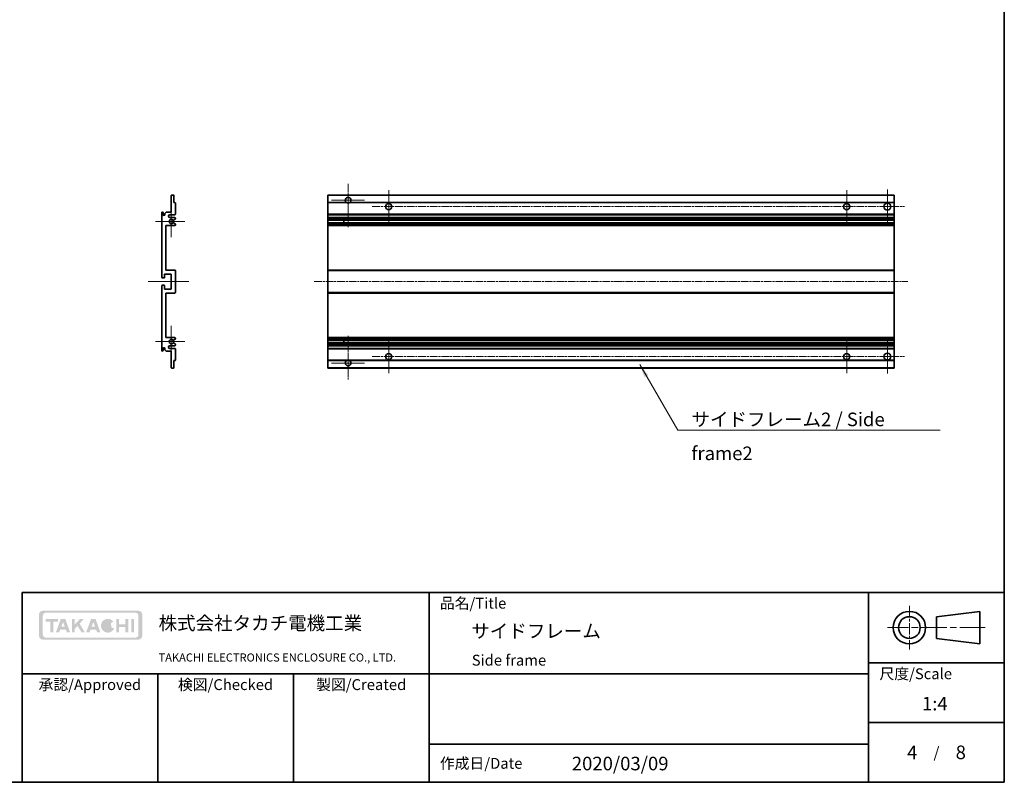
# Model space of a CAD drawing. Units: millimetres. Extents: x -1 to 11604, y -1 to 1685.
# Drawn here: x 6537 to 7263, y -1 to 561 of the extents above; entities that cross this region are included whole.
import ezdxf
from ezdxf.enums import TextEntityAlignment as Align

# ---------------------------------------------------------------- set-up
doc = ezdxf.new("R2010")
doc.units = ezdxf.units.MM
doc.linetypes.add('CHAIN', pattern=[0.3543, 0.2362, -0.0295, 0.0591, -0.0295])
for name, color, linetype, lineweight in [('Border (ISO)', 7, 'Continuous', 35), ('Symbol (ISO)', 7, 'Continuous', 18), ('Symbol (ISO) @ 1', 7, 'Continuous', 18), ('Title (ISO)', 7, 'Continuous', 35), ('Visible (ISO)', 7, 'Continuous', 35), ('Visible Narrow (ISO)', 7, 'Continuous', 25)]:
    doc.layers.add(name, color=color, linetype=linetype, lineweight=lineweight)
for name, color, linetype, lineweight, true_color in [('Center Mark (ISO)', 7, 'Continuous', 18, 0x80ffff), ('Centerline (ISO)', 7, 'Continuous', 18, 0x80ffff), ('Hatch (ISO)', 1, 'Continuous', 18, 0xff0000)]:
    doc.layers.add(name, color=color, linetype=linetype, lineweight=lineweight, true_color=true_color)
doc.styles.add('Note Text (TK)', font='MS PGothic.ttf')
doc.styles.add('文字スタイル67', font='arial.ttf')
doc.dimstyles.new('Default - Method 1b (TK)$7', dxfattribs={"dimscale": 6, "dimtxt": 2.5, "dimasz": 2.5, "dimexe": 1, "dimexo": 1.5, "dimgap": 1, "dimtad": 1, "dimtoh": 1, "dimrnd": 1e-08, "dimdsep": 46, "dimtxsty": 'Note Text (TK)', "dimcen": 0.09, "dimdle": 5, "dimclrd": 256, "dimclre": 100, "dimclrt": 7, "dimadec": 1, "dimazin": 1, "dimtfac": 1, "dimtmove": 0, "dimatfit": 3, "dimfxl": 0, "dimtolj": 1, "dimlwd": -1, "dimlwe": -1, "dimarcsym": 0})

# ---------------------------------------------------------------- blocks, each defined once
blk = doc.blocks.new('図面枠 tk図枠')
at = {"layer": 'Border (ISO)'}
for p in [(405.5, 289), (14.5, 8)]:
    blk.add_line(p, (405.5, 8), dxfattribs=at)
blk = doc.blocks.new('表題欄 tk表題欄')
at = {"layer": 'Hatch (ISO)'}
h = blk.add_hatch(color=256, dxfattribs=at)
edge = h.paths.add_edge_path(flags=0)
edge.add_arc((95.58, 236.3), 0.596, 270, 360)
edge.add_line((96.17, 236.3), (96.17, 239.71))
edge.add_arc((95.58, 239.71), 0.596, 0, 90)
edge.add_line((95.58, 240.31), (79.14, 240.31))
edge.add_arc((79.14, 239.71), 0.596, 90, 180)
edge.add_line((78.54, 239.71), (78.54, 236.3))
edge.add_arc((79.14, 236.3), 0.596, 180, 270)
edge.add_line((79.14, 235.7), (95.58, 235.7))
edge = h.paths.add_edge_path()
edge.add_line((77.84, 239.96), (77.84, 236.05))
edge.add_arc((78.54, 236.05), 0.702, 180, 270)
edge.add_line((78.54, 235.35), (96.17, 235.35))
edge.add_arc((96.17, 236.05), 0.702, 270, 360)
edge.add_line((96.87, 236.05), (96.87, 239.96))
edge.add_arc((96.17, 239.96), 0.702, 0, 90)
edge.add_line((96.17, 240.66), (78.54, 240.66))
edge.add_arc((78.54, 239.96), 0.702, 90, 180)
for points in [[(79.07, 239.15), (79.07, 238.66), (79.92, 238.66), (79.92, 236.66), (80.51, 236.66), (80.51, 238.66), (81.36, 238.66), (81.36, 239.15)], [(85.68, 236.66), (84.94, 237.89), (84.42, 237.32), (84.42, 236.66), (83.9, 236.66), (83.9, 239.15), (84.42, 239.15), (84.42, 238.1), (85.39, 239.15), (86.11, 239.15), (85.32, 238.3), (86.3, 236.66)], [(92.09, 239.15), (92.09, 236.66), (92.61, 236.66), (92.61, 237.66), (93.77, 237.66), (93.77, 236.66), (94.29, 236.66), (94.29, 239.15), (93.77, 239.15), (93.77, 238.15), (92.61, 238.15), (92.61, 239.15)], [(94.84, 239.15), (94.84, 236.66), (95.36, 236.66), (95.36, 239.15)]]:
    blk.add_hatch(color=256, dxfattribs=at).paths.add_polyline_path(points)
h = blk.add_hatch(color=256, dxfattribs=at)
h.paths.add_polyline_path([(82.59, 237.71), (81.95, 237.71), (82.27, 238.58)], flags=0)
h.paths.add_polyline_path([(82.78, 237.2), (81.76, 237.2), (81.57, 236.66), (80.95, 236.66), (81.86, 239.15), (82.68, 239.15), (83.59, 236.66), (82.98, 236.66)])
h = blk.add_hatch(color=256, dxfattribs=at)
h.paths.add_polyline_path([(87.53, 237.71), (88.16, 237.71), (87.85, 238.58)], flags=0)
h.paths.add_polyline_path([(87.14, 236.66), (87.34, 237.2), (88.35, 237.2), (88.55, 236.66), (89.17, 236.66), (88.25, 239.15), (87.44, 239.15), (86.52, 236.66)])
h = blk.add_hatch(color=256, dxfattribs=at)
edge = h.paths.add_edge_path()
edge.add_arc((90.52, 237.9), 1.27, 38.5505, 336.582)
edge.add_line((91.69, 237.4), (91.17, 237.62))
edge.add_ellipse((90.52, 237.9), major_axis=(0, -0.8), ratio=0.867347, start_angle=124.651, end_angle=429.4109, ccw=False)
edge.add_line((91.09, 238.36), (91.52, 238.7))
at = {"layer": 'Title (ISO)'}
for p, q in [((74.71, 244.05), (255.71, 244.05)), ((74.71, 209.05), (74.71, 244.05)), ((149.71, 244.05), (149.71, 209.05)), ((230.71, 244.05), (230.71, 209.05)), ((255.71, 244.05), (255.71, 209.05)), ((243.21, 239.55), (251.21, 240.55)), ((243.21, 239.55), (243.21, 235.55)), ((251.21, 234.55), (251.21, 240.55)), ((243.21, 235.55), (251.21, 234.55)), ((230.71, 231.05), (255.71, 231.05)), ((74.71, 229.05), (230.71, 229.05)), ((99.71, 229.05), (99.71, 209.05)), ((124.71, 229.05), (124.71, 209.05)), ((230.71, 220.05), (255.71, 220.05)), ((149.71, 216.05), (230.71, 216.05)), ((255.71, 209.05), (74.71, 209.05))]:
    blk.add_line(p, q, dxfattribs=at)
at = {"layer": 'Title (ISO)', "color": 4, "linetype": 'CHAIN', "lineweight": 18, "ltscale": 8.88956, "true_color": 0x00ffff}
blk.add_line((238.21, 241.55), (238.21, 233.55), dxfattribs=at)
at = {"layer": 'Title (ISO)', "color": 4, "linetype": 'CHAIN', "lineweight": 18, "ltscale": 20.001633, "true_color": 0x00ffff}
blk.add_line((252.21, 237.55), (234.21, 237.55), dxfattribs=at)
at = {"layer": 'Title (ISO)'}
for radius in [3, 2]:
    blk.add_circle((238.21, 237.55), radius, dxfattribs=at)
at = {"layer": 'Title (ISO)', "color": 1, "true_color": 0xff0000, "char_height": 2, "line_spacing_factor": 1.5, "style": 'Note Text (TK)'}
for s, insert, attachment_point in [('\\fＭＳ Ｐゴシック|b0|i0;\\H2.0000;品名/Title', (151.71, 242.05), 4), ('\\fＭＳ Ｐゴシック|b0|i0;\\H2.0000;尺度/Scale', (232.71, 229.05), 4), ('\\fＭＳ Ｐゴシック|b0|i0;\\H2.0000;承認/Approved', (87.21, 227.05), 5), ('\\fＭＳ Ｐゴシック|b0|i0;\\H2.0000;検図/Checked', (112.21, 227.05), 5), ('\\fＭＳ Ｐゴシック|b0|i0;\\H2.0000;製図/Created', (137.21, 227.05), 5), ('\\fＭＳ Ｐゴシック|b0|i0;\\H2.0000;作成日/Date', (151.71, 212.55), 4)]:
    blk.add_mtext(s, dxfattribs=dict(at, insert=insert, attachment_point=attachment_point))
at = {"layer": 'Title (ISO)', "color": 7, "line_spacing_factor": 1.5, "style": 'Note Text (TK)'}
for s, insert, char_height, attachment_point in [('株式会社タカチ電機工業', (99.87, 238.05), 2.5, 4), ('\\fArial|b0|i0;\\H1.4986;TAKACHI ELECTRONICS ENCLOSURE CO., LTD.', (99.87, 232.05), 1.4986, 4), ('\\fＭＳ Ｐゴシック|b0|i0;\\H2.0000;/', (243.21, 214.55), 2, 5)]:
    blk.add_mtext(s, dxfattribs=dict(at, insert=insert, char_height=char_height, attachment_point=attachment_point))
at = {"layer": 'Title (ISO)', "color": 7}
for tag, p, height, style in [('<品名>_001', (157.57, 235.64), 2.5, 'Note Text (TK)'), ('<Title>_001', (157.49, 230.55), 2, '文字スタイル67'), ('<ページ_No.>_001', (237.95, 213.3), 2.5, 'Note Text (TK)'), ('<総ページ数>_001', (246.8, 213.3), 2.5, 'Note Text (TK)'), ('作成日_001', (175.63, 211.28), 2.5, 'Note Text (TK)')]:
    blk.add_attdef(tag, p, '', height=height, dxfattribs=dict(at, style=style))
at = {"layer": 'Title (ISO)', "color": 7, "style": 'Note Text (TK)'}
blk.add_attdef('<尺度>', text='', height=2.5, dxfattribs=at).set_placement((243.21, 223.55), align=Align.MIDDLE_CENTER)

msp = doc.modelspace()

# ---------------------------------------------------------------- linework, layer by layer
at = {"layer": 'Center Mark (ISO)', "linetype": 'CHAIN', "ltscale": 8.917339}
for p, q in [((6779.2033, 440.5224), (6779.2033, 408.4224)), ((6779.2033, 328.4224), (6779.2033, 296.3224))]:
    msp.add_line(p, q, dxfattribs=at)
at = {"layer": 'Center Mark (ISO)', "linetype": 'CHAIN', "ltscale": 6.806046}
for p, q in [((6809.2033, 435.9224), (6809.2033, 411.4224)), ((7146.7033, 435.9224), (7146.7033, 411.4224)), ((6809.2033, 325.4224), (6809.2033, 300.9224)), ((7146.7033, 325.4224), (7146.7033, 300.9224))]:
    msp.add_line(p, q, dxfattribs=at)
at = {"layer": 'Center Mark (ISO)', "linetype": 'CHAIN', "ltscale": 6.944946}
for p, q in [((7176.7033, 436.1724), (7176.7033, 411.1724)), ((7176.7033, 325.6724), (7176.7033, 300.6724))]:
    msp.add_line(p, q, dxfattribs=at)
at = {"layer": 'Center Mark (ISO)', "linetype": 'CHAIN', "ltscale": 6.722705}
for p, q in [((6791.3033, 428.4224), (6767.1033, 428.4224)), ((6791.3033, 308.4224), (6767.1033, 308.4224))]:
    msp.add_line(p, q, dxfattribs=at)
at = {"layer": 'Center Mark (ISO)', "linetype": 'CHAIN', "ltscale": 6.456571}
for p, q in [((6648.8961, 424.2934), (6648.8961, 401.0514)), ((6648.8961, 335.7934), (6648.8961, 312.5514))]:
    msp.add_line(p, q, dxfattribs=at)
at = {"layer": 'Center Mark (ISO)', "linetype": 'CHAIN', "ltscale": 6.006254}
for p, q in [((6658.8961, 412.6724), (6637.2751, 412.6724)), ((6658.8961, 324.1724), (6637.2751, 324.1724))]:
    msp.add_line(p, q, dxfattribs=at)
at = {"layer": 'Centerline (ISO)', "linetype": 'CHAIN', "ltscale": 23.990969}
for p, q in [((6796.9533, 423.6724), (7189.2033, 423.6724)), ((6754.2033, 368.4224), (7191.7033, 368.4224)), ((6796.9533, 313.1724), (7189.2033, 313.1724))]:
    msp.add_line(p, q, dxfattribs=at)
at = {"layer": 'Centerline (ISO)', "linetype": 'CHAIN', "ltscale": 8.333956}
msp.add_line((6631.8961, 368.4224), (6661.8961, 368.4224), dxfattribs=at)
at = {"layer": 'Visible (ISO)'}
for p, q in [((6648.8961, 419.6724), (6648.8961, 431.8724)), ((6649.1961, 432.1724), (6650.5961, 432.1724)), ((6650.8961, 431.8724), (6650.8961, 426.6724)), ((6764.2033, 431.8724), (6764.2033, 432.1724)), ((7181.7033, 432.1724), (6764.2033, 432.1724)), ((6764.2033, 431.8724), (6764.2033, 426.6724)), ((7181.7033, 432.1724), (7181.7033, 431.8724)), ((7181.7033, 426.6724), (7181.7033, 431.8724)), ((6650.8961, 426.6724), (6651.5961, 426.6724)), ((6651.8961, 426.3724), (6651.8961, 418.1724)), ((6764.2033, 426.3724), (6764.2033, 426.6724)), ((6778.0425, 426.6724), (6764.2033, 426.6724)), ((6764.2033, 426.3724), (6764.2033, 418.1724)), ((7181.7033, 426.6724), (6780.3641, 426.6724)), ((7181.7033, 426.6724), (7181.7033, 426.3724)), ((7181.7033, 418.1724), (7181.7033, 426.3724)), ((6641.8961, 371.6724), (6641.8961, 419.1724)), ((6642.8961, 419.1724), (6642.8961, 417.7724)), ((6644.2461, 418.6724), (6645.2461, 419.6724)), ((6644.2461, 417.7724), (6644.2461, 418.6724)), ((6645.2461, 419.6724), (6648.8961, 419.6724)), ((6651.3961, 417.6724), (6647.8961, 417.6724)), ((6647.8961, 415.6724), (6651.3961, 415.6724)), ((6651.7461, 414.4024), (6650.4729, 413.6673)), ((6651.8961, 415.1724), (6651.8961, 414.6622)), ((6764.2033, 417.6724), (6764.2033, 418.1724)), ((6764.2033, 417.6724), (6764.2033, 415.6724)), ((7181.7033, 417.6724), (6764.2033, 417.6724)), ((6764.2033, 415.1724), (6764.2033, 415.6724)), ((7181.7033, 415.6724), (6764.2033, 415.6724)), ((6764.2033, 415.1724), (6764.2033, 414.6622)), ((6764.2033, 414.4024), (6764.2033, 414.6622)), ((6764.2033, 414.4024), (6764.2033, 413.6673)), ((6764.2033, 413.6271), (6764.2033, 413.6673)), ((7181.7033, 418.1724), (7181.7033, 417.6724)), ((7181.7033, 415.6724), (7181.7033, 417.6724)), ((7181.7033, 415.6724), (7181.7033, 415.1724)), ((7181.7033, 414.6622), (7181.7033, 415.1724)), ((7181.7033, 414.6622), (7181.7033, 414.4024)), ((7181.7033, 413.6673), (7181.7033, 414.4024)), ((7181.7033, 413.6673), (7181.7033, 413.6271)), ((6644.8961, 409.6724), (6644.8961, 376.9224)), ((6651.3961, 409.6724), (6644.8961, 409.6724)), ((6650.4697, 411.6791), (6651.743, 410.9642)), ((6651.8961, 410.7026), (6651.8961, 410.1724)), ((7181.7033, 413.6271), (6764.2033, 413.6271)), ((6764.2033, 411.7176), (6764.2033, 413.6271)), ((6764.2033, 411.6791), (6764.2033, 411.7176)), ((7181.7033, 411.7176), (6764.2033, 411.7176)), ((6764.2033, 411.6791), (6764.2033, 410.9642)), ((6764.2033, 410.7026), (6764.2033, 410.9642)), ((6764.2033, 410.7026), (6764.2033, 410.1724)), ((6764.2033, 409.6724), (6764.2033, 410.1724)), ((6764.2033, 409.6724), (6764.2033, 376.9224)), ((7181.7033, 409.6724), (6764.2033, 409.6724)), ((6776.0033, 413.6271), (6776.0033, 411.7176)), ((6776.0159, 413.6271), (6776.0159, 411.7176)), ((7181.7033, 411.7176), (7181.7033, 413.6271)), ((7181.7033, 411.7176), (7181.7033, 411.6791)), ((7181.7033, 410.9642), (7181.7033, 411.6791)), ((7181.7033, 410.9642), (7181.7033, 410.7026)), ((7181.7033, 410.1724), (7181.7033, 410.7026)), ((7181.7033, 410.1724), (7181.7033, 409.6724)), ((7181.7033, 376.9224), (7181.7033, 409.6724)), ((6643.5961, 371.1724), (6642.3961, 371.1724)), ((6643.8961, 373.9224), (6643.8961, 371.4724)), ((6648.8961, 373.9224), (6643.8961, 373.9224)), ((6644.8961, 376.9224), (6651.3961, 376.9224)), ((6648.8961, 362.9224), (6648.8961, 373.9224)), ((6651.8961, 376.4224), (6651.8961, 360.4224)), ((6764.2033, 376.4224), (6764.2033, 376.9224)), ((7181.7033, 376.9224), (6764.2033, 376.9224)), ((6764.2033, 376.4224), (6764.2033, 360.4224)), ((7181.7033, 376.9224), (7181.7033, 376.4224)), ((7181.7033, 360.4224), (7181.7033, 376.4224)), ((6641.8961, 317.6724), (6641.8961, 365.1724)), ((6642.3961, 365.6724), (6643.5961, 365.6724)), ((6643.8961, 365.3724), (6643.8961, 362.9224)), ((6643.8961, 362.9224), (6648.8961, 362.9224)), ((6644.8961, 359.9224), (6644.8961, 327.1724)), ((6651.3961, 359.9224), (6644.8961, 359.9224)), ((6764.2033, 359.9224), (6764.2033, 360.4224)), ((6764.2033, 359.9224), (6764.2033, 327.1724)), ((7181.7033, 359.9224), (6764.2033, 359.9224)), ((7181.7033, 360.4224), (7181.7033, 359.9224)), ((7181.7033, 327.1724), (7181.7033, 359.9224)), ((6644.8961, 327.1724), (6651.3961, 327.1724)), ((6651.8961, 326.6724), (6651.8961, 326.1422)), ((6764.2033, 326.6724), (6764.2033, 327.1724)), ((7181.7033, 327.1724), (6764.2033, 327.1724)), ((6764.2033, 326.6724), (6764.2033, 326.1422)), ((7181.7033, 327.1724), (7181.7033, 326.6724)), ((7181.7033, 326.1422), (7181.7033, 326.6724)), ((6651.3961, 321.1724), (6647.8961, 321.1724)), ((6651.743, 325.8806), (6650.4697, 325.1657)), ((6650.4729, 323.1775), (6651.7461, 322.4424)), ((6651.8961, 322.1826), (6651.8961, 321.6724)), ((6764.2033, 325.8806), (6764.2033, 326.1422)), ((6764.2033, 325.8806), (6764.2033, 325.1657)), ((6764.2033, 325.1272), (6764.2033, 325.1657)), ((6764.2033, 323.2177), (6764.2033, 325.1272)), ((7181.7033, 325.1272), (6764.2033, 325.1272)), ((6764.2033, 323.1775), (6764.2033, 323.2177)), ((7181.7033, 323.2177), (6764.2033, 323.2177)), ((6764.2033, 323.1775), (6764.2033, 322.4424)), ((6764.2033, 322.1826), (6764.2033, 322.4424)), ((6764.2033, 322.1826), (6764.2033, 321.6724)), ((6764.2033, 321.1724), (6764.2033, 321.6724)), ((6764.2033, 321.1724), (6764.2033, 319.1724)), ((7181.7033, 321.1724), (6764.2033, 321.1724)), ((6776.0033, 325.1272), (6776.0033, 323.2177)), ((6776.0159, 325.1272), (6776.0159, 323.2177)), ((7181.7033, 326.1422), (7181.7033, 325.8806)), ((7181.7033, 325.1657), (7181.7033, 325.8806)), ((7181.7033, 325.1657), (7181.7033, 325.1272)), ((7181.7033, 323.2177), (7181.7033, 325.1272)), ((7181.7033, 323.2177), (7181.7033, 323.1775)), ((7181.7033, 322.4424), (7181.7033, 323.1775)), ((7181.7033, 322.4424), (7181.7033, 322.1826)), ((7181.7033, 321.6724), (7181.7033, 322.1826)), ((7181.7033, 321.6724), (7181.7033, 321.1724)), ((7181.7033, 319.1724), (7181.7033, 321.1724)), ((6642.8961, 319.0724), (6642.8961, 317.6724)), ((6644.2461, 318.1724), (6644.2461, 319.0724)), ((6645.2461, 317.1724), (6644.2461, 318.1724)), ((6648.8961, 317.1724), (6645.2461, 317.1724)), ((6647.8961, 319.1724), (6651.3961, 319.1724)), ((6648.8961, 304.9724), (6648.8961, 317.1724)), ((6651.8961, 318.6724), (6651.8961, 310.4724)), ((6764.2033, 318.6724), (6764.2033, 319.1724)), ((7181.7033, 319.1724), (6764.2033, 319.1724)), ((6764.2033, 318.6724), (6764.2033, 310.4724)), ((7181.7033, 319.1724), (7181.7033, 318.6724)), ((7181.7033, 310.4724), (7181.7033, 318.6724)), ((6650.8961, 310.1724), (6650.8961, 304.9724)), ((6651.5961, 310.1724), (6650.8961, 310.1724)), ((6764.2033, 310.1724), (6764.2033, 310.4724)), ((6764.2033, 310.1724), (6764.2033, 304.9724)), ((6778.0425, 310.1724), (6764.2033, 310.1724)), ((6764.2033, 304.6724), (6764.2033, 304.9724)), ((7181.7033, 310.1724), (6780.3641, 310.1724)), ((7181.7033, 310.4724), (7181.7033, 310.1724)), ((7181.7033, 304.9724), (7181.7033, 310.1724)), ((7181.7033, 304.9724), (7181.7033, 304.6724)), ((6650.5961, 304.6724), (6649.1961, 304.6724)), ((7181.7033, 304.6724), (6764.2033, 304.6724))]:
    msp.add_line(p, q, dxfattribs=at)
for centre, radius in [((6809.2033, 423.6724), 2.25), ((7146.7033, 423.6724), 2.25), ((7176.7033, 423.6724), 2.5), ((6809.2033, 313.1724), 2.25), ((7146.7033, 313.1724), 2.25), ((7176.7033, 313.1724), 2.5)]:
    msp.add_circle(centre, radius, dxfattribs=at)
for centre, radius, start, end in [((6649.1961, 431.8724), 0.3, 90, 180), ((6650.5961, 431.8724), 0.3, 0, 90), ((6779.2033, 428.4224), 2.1, 303.5573098, 236.4426902), ((6651.5961, 426.3724), 0.3, 0, 90), ((6779.2033, 428.4224), 2.1, 257.4720946, 282.5279054), ((6642.3961, 419.1724), 0.5, 0, 180), ((6643.5711, 417.8521), 0.6797, 186.7329213, 353.2670787), ((6647.8961, 416.6724), 1, 90, 270), ((6648.8961, 412.6724), 1.621, 37.7283889, 322.2671998), ((6648.8961, 412.6724), 1.6, 41.3289876, 318.6666011), ((6650.3229, 413.9271), 0.3, 241.1653183, 300), ((6651.3961, 418.1724), 0.5, 270, 0), ((6651.3961, 415.1724), 0.5, 0, 90), ((6651.5961, 414.6622), 0.3, 300, 0), ((6650.3228, 411.4176), 0.3, 60.6854743, 118.8302705), ((6651.3961, 410.1724), 0.5, 270, 0), ((6651.5961, 410.7026), 0.3, 0, 60.6854743), ((6642.3961, 371.6724), 0.5, 180, 270), ((6643.5961, 371.4724), 0.3, 270, 0), ((6651.3961, 376.4224), 0.5, 0, 90), ((6642.3961, 365.1724), 0.5, 90, 180), ((6643.5961, 365.3724), 0.3, 0, 90), ((6651.3961, 360.4224), 0.5, 270, 0), ((6651.3961, 326.6724), 0.5, 0, 90), ((6643.5711, 318.9927), 0.6797, 6.7329213, 173.2670787), ((6647.8961, 320.1724), 1, 90, 270), ((6648.8961, 324.1724), 1.621, 37.7328002, 322.2716111), ((6648.8961, 324.1724), 1.6, 41.3333989, 318.6710124), ((6650.3228, 325.4272), 0.3, 241.1697295, 299.3145257), ((6650.3229, 322.9177), 0.3, 60, 118.8346817), ((6651.3961, 321.6724), 0.5, 270, 0), ((6651.5961, 326.1422), 0.3, 299.3145257, 0), ((6651.5961, 322.1826), 0.3, 0, 60), ((6642.3961, 317.6724), 0.5, 180, 0), ((6651.3961, 318.6724), 0.5, 0, 90), ((6649.1961, 304.9724), 0.3, 180, 270), ((6650.5961, 304.9724), 0.3, 270, 0), ((6651.5961, 310.4724), 0.3, 270, 0), ((6779.2033, 308.4224), 2.1, 123.5573098, 56.4426902), ((6779.2033, 308.4224), 2.1, 77.4720946, 102.5279054)]:
    msp.add_arc(centre, radius, start, end, dxfattribs=at)
for points, knots in [([(6778.7478, 426.3724), (6778.6388, 426.3966), (6778.5332, 426.4295), (6778.3605, 426.4971), (6778.2712, 426.539), (6778.1732, 426.5921), (6778.139, 426.6118), (6778.0944, 426.6389), (6778.0757, 426.6507), (6778.0496, 426.6676), (6778.0425, 426.6724), (6778.0425, 426.6724)], [-0.0853709179, -0.0853709179, -0.0853709179, -0.0853709179, -0.0545116262, -0.0545116262, -0.0293355354, -0.0293355354, -0.0179856969, -0.0179856969, -0.0089928485, -0.0089928485, 0, 0, 0, 0]), ([(6780.3641, 426.6724), (6780.3641, 426.6724), (6780.3569, 426.6676), (6780.3309, 426.6507), (6780.3121, 426.6389), (6780.2675, 426.6118), (6780.2334, 426.5921), (6780.1353, 426.539), (6780.046, 426.4971), (6779.8733, 426.4295), (6779.7678, 426.3966), (6779.6588, 426.3724)], [-0.2570614387, -0.2570614387, -0.2570614387, -0.2570614387, -0.2480685903, -0.2480685903, -0.2390757418, -0.2390757418, -0.2277259033, -0.2277259033, -0.2025498125, -0.2025498125, -0.1716905209, -0.1716905209, -0.1716905209, -0.1716905209]), ([(6650.0976, 413.729), (6650.1197, 413.7039), (6650.1475, 413.6813), (6650.1779, 413.6645), (6650.178, 413.6644), (6650.1782, 413.6643)], [0.1522671185, 0.1522671185, 0.1522671185, 0.1522671185, 0.1622798581, 0.1622798581, 0.1623400483, 0.1623400483, 0.1623400483, 0.1623400483]), ([(6650.1781, 411.6804), (6650.178, 411.6803), (6650.1778, 411.6802), (6650.1474, 411.6634), (6650.1196, 411.6408), (6650.0975, 411.6157)], [0.1421941886, 0.1421941886, 0.1421941886, 0.1421941886, 0.1422543788, 0.1422543788, 0.1522671185, 0.1522671185, 0.1522671185, 0.1522671185]), ([(6650.0975, 325.2291), (6650.1196, 325.204), (6650.1474, 325.1814), (6650.1778, 325.1646), (6650.178, 325.1645), (6650.1781, 325.1644)], [0.1522671185, 0.1522671185, 0.1522671185, 0.1522671185, 0.1622798581, 0.1622798581, 0.1623400483, 0.1623400483, 0.1623400483, 0.1623400483]), ([(6650.1782, 323.1805), (6650.178, 323.1804), (6650.1779, 323.1803), (6650.1475, 323.1635), (6650.1197, 323.1409), (6650.0976, 323.1158)], [0.1421941886, 0.1421941886, 0.1421941886, 0.1421941886, 0.1422543788, 0.1422543788, 0.1522671185, 0.1522671185, 0.1522671185, 0.1522671185]), ([(6778.0425, 310.1724), (6778.0425, 310.1724), (6778.0496, 310.1772), (6778.0757, 310.194), (6778.0944, 310.2059), (6778.139, 310.233), (6778.1732, 310.2527), (6778.2712, 310.3058), (6778.3605, 310.3477), (6778.5332, 310.4153), (6778.6388, 310.4482), (6778.7478, 310.4724)], [-0.2570614387, -0.2570614387, -0.2570614387, -0.2570614387, -0.2480685903, -0.2480685903, -0.2390757418, -0.2390757418, -0.2277259033, -0.2277259033, -0.2025498125, -0.2025498125, -0.1716905209, -0.1716905209, -0.1716905209, -0.1716905209]), ([(6779.6588, 310.4724), (6779.7678, 310.4482), (6779.8733, 310.4153), (6780.046, 310.3477), (6780.1353, 310.3058), (6780.2334, 310.2527), (6780.2675, 310.233), (6780.3121, 310.2059), (6780.3309, 310.194), (6780.3569, 310.1772), (6780.3641, 310.1724), (6780.3641, 310.1724)], [-0.0853709179, -0.0853709179, -0.0853709179, -0.0853709179, -0.0545116262, -0.0545116262, -0.0293355354, -0.0293355354, -0.0179856969, -0.0179856969, -0.0089928485, -0.0089928485, 0, 0, 0, 0])]:
    msp.add_open_spline(points, degree=3, knots=knots, dxfattribs=at)
at = {"layer": 'Visible Narrow (ISO)'}
for p, q in [((7181.7033, 431.8724), (6764.2033, 431.8724)), ((6778.7478, 426.3724), (6764.2033, 426.3724)), ((7181.7033, 426.3724), (6779.6588, 426.3724)), ((7181.7033, 418.1724), (6764.2033, 418.1724)), ((7181.7033, 415.1724), (6764.2033, 415.1724)), ((7181.7033, 414.6622), (6764.2033, 414.6622)), ((7181.7033, 414.4024), (6764.2033, 414.4024)), ((7181.7033, 413.6673), (6764.2033, 413.6673)), ((7181.7033, 411.6791), (6764.2033, 411.6791)), ((7181.7033, 410.9642), (6764.2033, 410.9642)), ((7181.7033, 410.7026), (6764.2033, 410.7026)), ((7181.7033, 410.1724), (6764.2033, 410.1724)), ((7181.7033, 376.4224), (6764.2033, 376.4224)), ((7181.7033, 360.4224), (6764.2033, 360.4224)), ((7181.7033, 326.6724), (6764.2033, 326.6724)), ((7181.7033, 326.1422), (6764.2033, 326.1422)), ((7181.7033, 325.8806), (6764.2033, 325.8806)), ((7181.7033, 325.1657), (6764.2033, 325.1657)), ((7181.7033, 323.1775), (6764.2033, 323.1775)), ((7181.7033, 322.4424), (6764.2033, 322.4424)), ((7181.7033, 322.1826), (6764.2033, 322.1826)), ((7181.7033, 321.6724), (6764.2033, 321.6724)), ((7181.7033, 318.6724), (6764.2033, 318.6724)), ((6778.7478, 310.4724), (6764.2033, 310.4724)), ((7181.7033, 304.9724), (6764.2033, 304.9724)), ((7181.7033, 310.4724), (6779.6588, 310.4724))]:
    msp.add_line(p, q, dxfattribs=at)

# ---------------------------------------------------------------- block references
at = {"xscale": 4, "yscale": 4, "zscale": 4}
msp.add_blockref('図面枠 tk図枠', (5640.8795, -32.5717), dxfattribs=at)
ref = msp.add_blockref('表題欄 tk表題欄', (6240.0442, -836.7827), dxfattribs=dict(xscale=4, yscale=4, zscale=4))
ref.add_attrib('<品名>_001', 'サイドフレーム', (6870.0272, 105.9169), dxfattribs={"layer": 'Title (ISO)', "color": 7, "height": 10, "style": 'Note Text (TK)'})
ref.add_attrib('<尺度>_001', '1:4', (7202.2067, 52.4078), dxfattribs={"layer": 'Title (ISO)', "color": 7, "height": 10, "style": 'Note Text (TK)'})
ref.add_attrib('作成日_001', '2020/03/09', (6944.1125, 8.2612), dxfattribs={"layer": 'Title (ISO)', "color": 7, "height": 10, "style": 'Note Text (TK)'})
ref.add_attrib('<Title>_001', 'Side frame', (6870.3775, 85.4283), dxfattribs={"layer": 'Title (ISO)', "color": 7, "height": 8, "style": '文字スタイル67'})
ref.add_attrib('<ページ_No.>_001', '4', (7191.2153, 16.4283), dxfattribs={"layer": 'Title (ISO)', "color": 7, "height": 10, "style": 'Note Text (TK)'})
ref.add_attrib('<総ページ数>_001', '8', (7227.0187, 16.4931), dxfattribs={"layer": 'Title (ISO)', "color": 7, "height": 10, "style": 'Note Text (TK)'})

# ---------------------------------------------------------------- texts
at = {"layer": 'Symbol (ISO)', "color": 7, "insert": (7032.2835, 271.873), "char_height": 10, "width": 190.292397, "attachment_point": 1, "line_spacing_factor": 1.5, "style": 'Note Text (TK)'}
msp.add_mtext('{\\fＭＳ Ｐゴシック|b0|i0;サイドフレーム2 / Side frame2}', dxfattribs=at)

# ---------------------------------------------------------------- leaders
at = {"layer": 'Symbol (ISO) @ 1', "color": 100, "true_color": 0x00ff40, "annotation_type": 0, "has_hookline": 1, "hookline_direction": 0, "text_width": 183.2955}
msp.add_leader([(6994.1626, 307.2464), (7022.2835, 258.9118), (7032.2835, 258.9118)], dimstyle='Default - Method 1b (TK)$7', override={"dimscale": 1, "dimtxt": 10, "dimasz": 10, "dimgap": 0, "dimtad": 1}, dxfattribs=at)

doc.saveas('drawing.dxf')
